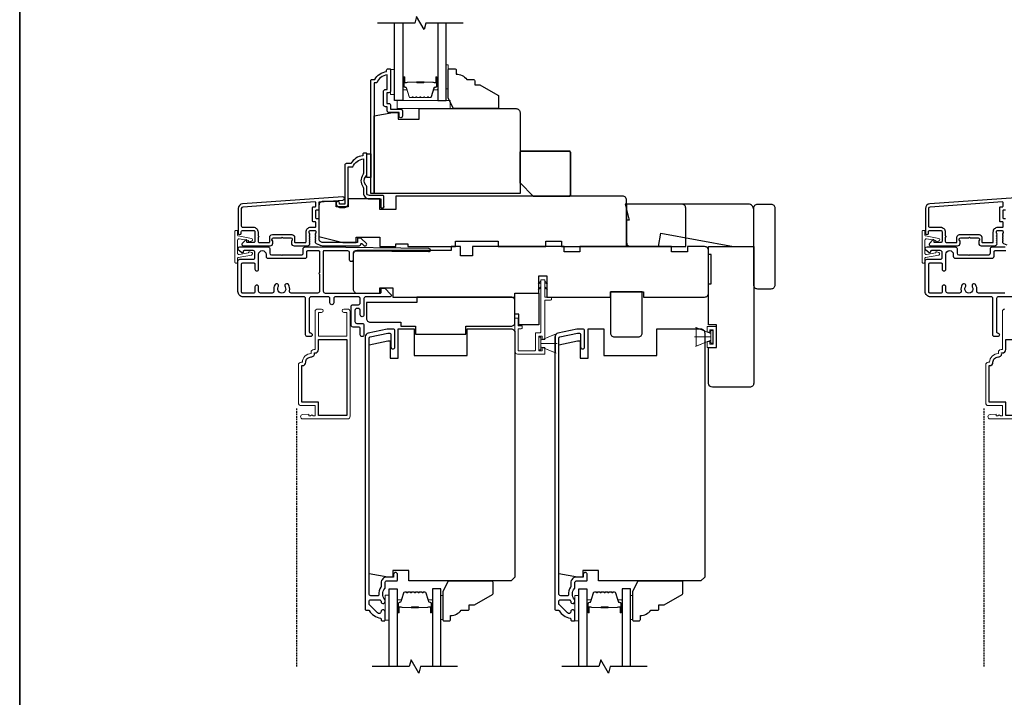
# Model space of a CAD drawing. Extents: x -1382 to 5073, y 1136 to 3853.
# Drawn here: x 3481 to 3853, y 2409 to 2665 of the extents above; entities that cross this region are included whole.
import ezdxf

# ---------------------------------------------------------------- set-up
doc = ezdxf.new("R2010")
doc.units = 0
doc.header["$LTSCALE"] = 250
doc.header["$MEASUREMENT"] = 0
doc.linetypes.add('HIDDEN', pattern=[0.375, 0.25, -0.125])
for name, color, linetype in [('3', 3, 'CONTINUOUS'), ('44a06$0$3', 3, 'CONTINUOUS'), ('44a06$0$6', 6, 'CONTINUOUS'), ('7', 7, 'CONTINUOUS'), ('Glass', 6, 'CONTINUOUS')]:
    doc.layers.add(name, color=color, linetype=linetype)
for name, color, linetype, lineweight in [('6', 6, 'CONTINUOUS', 5), ('8', 7, 'CONTINUOUS', 35), ('Butal', 9, 'CONTINUOUS', 15), ('METALCLAD', 3, 'CONTINUOUS', 15), ('Next Gen Casing', 142, 'CONTINUOUS', 15), ('Spacer Bar', 1, 'CONTINUOUS', 9), ('Vinyl', 6, 'CONTINUOUS', 15), ('Visible (ANSI)', 7, 'CONTINUOUS', 25), ('Wood', 7, 'CONTINUOUS', 25)]:
    doc.layers.add(name, color=color, linetype=linetype, lineweight=lineweight)

# ---------------------------------------------------------------- blocks, each defined once
blk = doc.blocks.new('4915C')
at = {"layer": '7'}
blk.add_lwpolyline([(6.5, 16), (1.5, 16, 0.414214), (0, 14.5), (0, -14.5, 0.414214), (1.5, -16), (6.5, -16, 0.414214), (8, -14.5), (8, 14.5, 0.414214)], format="xyb", close=True, dxfattribs=at)
blk = doc.blocks.new('4407C')
at = {"layer": '7'}
blk.add_lwpolyline([(0, 4), (-1.5, 4), (-1.5, 12), (7.5, 12), (7.5, 0), (0, 0)], close=True, dxfattribs=at)
blk = doc.blocks.new('1854C')
at = {"layer": '3'}
blk.add_lwpolyline([(2.15, 21.67), (3.62, 21.67, 0.155875), (3.76, 21.72, -0.176449), (6.73, 22.54, 0.437869), (7, 22.79), (7, 25.47, 0.414214), (6.3, 26.17), (-90.11, 26.17, 0.354119), (-90.6, 25.78), (-92, 19.17), (-92, 18.62, 0.414214), (-91.35, 17.97), (-86.75, 17.97, -1), (-86.75, 16.47), (-92.9, 16.47, -0.414214), (-93.5, 17.07), (-93.5, 19.33), (-91.98, 26.49, -0.354119), (-90.51, 27.67), (12, 27.67, -0.414214), (12.5, 27.17), (12.5, 26.32, 0.263726), (12.62, 26.1, -0.222462), (15.47, 21.89, 0.369274), (15.71, 21.67), (16, 21.67, -0.414214), (16.5, 21.17), (16.5, 20.47, -0.414214), (16.2, 20.17), (13.06, 20.17, -0.967186), (13.01, 21.67, 0.644317), (13.49, 22.95), (10.34, 26.1, 0.198912), (10.16, 26.17), (9.2, 26.17, 0.414214), (8.5, 25.47), (8.5, 22.16, 0.267623), (8.62, 21.95, -0.023876), (8.99, 21.72, 0.181811), (9.16, 21.67, -1.050812), (9.23, 20.17), (8.59, 20.17, -0.190661), (8.42, 20.24, 0.395706), (4.32, 20.24, -0.190661), (4.15, 20.17), (2.15, 20.17, 0.414214), (1.4, 19.42), (1.4, 15.72, -0.414214), (1.15, 15.47), (-1, 15.47, -1), (-1, 16.97), (0, 16.97), (0, 19.52, -0.414214)], format="xyb", close=True, dxfattribs=at)

msp = doc.modelspace()

# ---------------------------------------------------------------- linework, layer by layer
at = {"layer": '3', "linetype": 'HIDDEN', "ltscale": 0.01}
for p, q in [((3585.79, 2517.99), (3585.79, 2420.79)), ((3844.92, 2517.99), (3844.92, 2420.79))]:
    msp.add_line(p, q, dxfattribs=at)
at = {"layer": '3'}
for points in [[(3594.49, 2579.68, -0.02296), (3594.52, 2579.66, 0.118232), (3595.75, 2579.37), (3609.37, 2579.37, 0.424236), (3610, 2580.02, -0.68058), (3610.42, 2580.21), (3611.19, 2579.44, 0.198912), (3611.36, 2579.37), (3611.75, 2579.37, 0.668179), (3612.1, 2580.22), (3610.18, 2582.15, 0.198912), (3610, 2582.22), (3609, 2582.22, 0.414214), (3608.75, 2581.97), (3608.75, 2580.57), (3595.75, 2580.57, -0.414214), (3594.25, 2582.07), (3594.25, 2589.32, 0.414214), (3594, 2589.57), (3593.3, 2589.57, -0.414214), (3593.05, 2589.82), (3593.05, 2592.64, -0.414214), (3593.3, 2592.89), (3594, 2592.89, 0.414214), (3594.25, 2593.14), (3594.25, 2595.75, -0.39391), (3594.48, 2595.99), (3603.29, 2596.61, 1), (3603.21, 2597.81), (3565.42, 2595.17, 0.39391), (3563.75, 2593.37), (3563.75, 2584.17, 1), (3564.95, 2584.17), (3564.95, 2584.67, -0.414214), (3565.45, 2585.17), (3569.55, 2585.17, -0.414214), (3570.05, 2584.67), (3570.05, 2581.07, -0.414214), (3569.55, 2580.57), (3567.3, 2580.57, -0.414214), (3567.05, 2580.82), (3567.05, 2581.37, 0.668179), (3566.62, 2581.55), (3565.29, 2580.22, 0.668179), (3565.65, 2579.37), (3575.85, 2579.37, 0.414214), (3576.85, 2580.37), (3576.85, 2581.08, 0.239932), (3576.74, 2581.28, -0.72633), (3577.1, 2582.37), (3580.1, 2582.37), (3580.35, 2582.62), (3580.6, 2582.37), (3583.6, 2582.37, -0.72633), (3583.95, 2581.28, 0.239932), (3583.85, 2581.08), (3583.85, 2580.37, 0.414214), (3584.85, 2579.37), (3590.05, 2579.37, 0.213422), (3590.42, 2579.54), (3590.73, 2579.89, 0.381966), (3590.73, 2580.22), (3590.55, 2580.43), (3590.73, 2580.64, 0.381966), (3590.73, 2580.97), (3590.55, 2581.18), (3590.73, 2581.39, 0.381966), (3590.73, 2581.72), (3590.55, 2581.93), (3590.73, 2582.14, 0.381966), (3590.73, 2582.47), (3590.55, 2582.68), (3590.73, 2582.89, 0.381966), (3590.73, 2583.22), (3590.55, 2583.43), (3590.73, 2583.64, 0.381966), (3590.73, 2583.97), (3590.55, 2584.18), (3590.55, 2584.67, -0.414214), (3591.05, 2585.17), (3592.55, 2585.17, -0.414214), (3593.05, 2584.67), (3593.05, 2584.18), (3592.86, 2583.97, 0.381966), (3592.86, 2583.64), (3593.05, 2583.43), (3592.86, 2583.22, 0.381966), (3592.86, 2582.89), (3593.05, 2582.68), (3592.86, 2582.47, 0.381966), (3592.86, 2582.14), (3593.05, 2581.93), (3592.86, 2581.72, 0.381966), (3592.86, 2581.39), (3593.05, 2581.18), (3592.86, 2580.97, 0.381966), (3592.86, 2580.64), (3593.2, 2580.26)], [(3569.45, 2586.37, -0.414214), (3571.25, 2584.57), (3571.25, 2583.07, -1), (3571.25, 2582.57), (3571.25, 2581.07, 0.414214), (3571.75, 2580.57), (3575.4, 2580.57, 0.414214), (3575.65, 2580.82), (3575.65, 2582.57, -0.414214), (3576.65, 2583.57), (3584.05, 2583.57, -0.414214), (3585.05, 2582.57), (3585.05, 2580.82, 0.414214), (3585.3, 2580.57), (3589.1, 2580.57, 0.414214), (3589.35, 2580.82), (3589.35, 2584.57, -0.414214), (3591.15, 2586.37), (3592.8, 2586.37, 0.414214), (3593.05, 2586.62), (3593.05, 2588.12, 0.414214), (3592.8, 2588.37), (3592.1, 2588.37, -0.414214), (3591.85, 2588.62), (3591.85, 2593.84, -0.414214), (3592.1, 2594.09), (3592.8, 2594.09, 0.414214), (3593.05, 2594.34), (3593.05, 2595.63, 0.434812), (3592.78, 2595.88), (3565.51, 2593.97, 0.39391), (3564.95, 2593.37), (3564.95, 2586.87, 0.414214), (3565.45, 2586.37)], [(3828.58, 2586.37, -0.414214), (3830.38, 2584.57), (3830.38, 2583.07, -1), (3830.38, 2582.57), (3830.38, 2581.07, 0.414214), (3830.88, 2580.57), (3834.53, 2580.57, 0.414214), (3834.78, 2580.82), (3834.78, 2582.57, -0.414214), (3835.78, 2583.57), (3843.18, 2583.57, -0.414214), (3844.18, 2582.57), (3844.18, 2580.82, 0.414214), (3844.43, 2580.57), (3848.23, 2580.57, 0.414214), (3848.48, 2580.82), (3848.48, 2584.57, -0.414214), (3850.28, 2586.37), (3851.93, 2586.37, 0.414214), (3852.18, 2586.62), (3852.18, 2588.12, 0.414214), (3851.93, 2588.37), (3851.23, 2588.37, -0.414214), (3850.98, 2588.62), (3850.98, 2593.84, -0.414214), (3851.23, 2594.09), (3851.93, 2594.09, 0.414214), (3852.18, 2594.34), (3852.18, 2595.63, 0.434812), (3851.91, 2595.88), (3824.63, 2593.97, 0.39391), (3824.08, 2593.37), (3824.08, 2586.87, 0.414214), (3824.58, 2586.37)], [(3578.91, 2563.91, 1), (3577.67, 2564.73, 0.204843), (3577.25, 2562.4, -0.481607), (3576.57, 2561.54), (3572.18, 2561.54, -0.414214), (3571.48, 2562.24), (3571.48, 2563.84, 1), (3570.08, 2563.84), (3570.08, 2561.94, -0.414213), (3569.68, 2561.54), (3565.48, 2561.54, -0.414214), (3565.08, 2561.94), (3565.08, 2572.49, -0.414213), (3565.48, 2572.89), (3569.68, 2572.89, -0.414214), (3570.08, 2572.49), (3570.08, 2570.59, 1), (3571.48, 2570.59), (3571.48, 2576.14, -1), (3574.28, 2576.14), (3574.28, 2575.39, 0.414208), (3574.98, 2574.69), (3588.98, 2574.69, 0.414219), (3589.68, 2575.39), (3589.68, 2577.14, -0.414214), (3590.08, 2577.54), (3594.03, 2577.54, -0.414214), (3594.43, 2577.14), (3594.43, 2569.2, 1), (3594.43, 2568.7), (3594.43, 2562.24, -0.414214), (3593.73, 2561.54), (3583.79, 2561.54, -0.481607), (3583.11, 2562.4, 0.204843), (3582.69, 2564.73, 1), (3581.45, 2563.91, -1.858862)], [(3589.25, 2535.46, -0.414214), (3591.27, 2537.48, 0.470848), (3592.51, 2538.98), (3592.77, 2538.98, 0.414214), (3594.03, 2540.24), (3594.03, 2544.1), (3604.73, 2544.1), (3604.73, 2515.4), (3594.03, 2515.4), (3594.03, 2520.4), (3587.75, 2520.4), (3587.75, 2534.2), (3587.99, 2534.2, 0.414214)], [(3848.38, 2535.46, -0.414214), (3850.4, 2537.48, 0.470848), (3851.64, 2538.98), (3851.9, 2538.98, 0.414214), (3853.16, 2540.24), (3853.16, 2544.1), (3863.86, 2544.1), (3863.86, 2515.4), (3853.16, 2515.4), (3853.16, 2520.4), (3846.88, 2520.4), (3846.88, 2534.2), (3847.12, 2534.2, 0.414214)]]:
    msp.add_lwpolyline(points, format="xyb", close=True, dxfattribs=at)
for points in [[(3862.34, 2597.81), (3824.55, 2595.17, 0.39391), (3822.88, 2593.37), (3822.88, 2584.17, 1), (3824.08, 2584.17), (3824.08, 2584.67, -0.414214), (3824.58, 2585.17), (3828.68, 2585.17, -0.414214), (3829.18, 2584.67), (3829.18, 2581.07, -0.414214), (3828.68, 2580.57), (3826.43, 2580.57, -0.414214), (3826.18, 2580.82), (3826.18, 2581.37, 0.668179), (3825.75, 2581.55), (3824.42, 2580.22, 0.668179), (3824.78, 2579.37), (3834.98, 2579.37, 0.414214), (3835.98, 2580.37), (3835.98, 2581.08, 0.239932), (3835.87, 2581.28, -0.72633), (3836.23, 2582.37), (3839.23, 2582.37), (3839.48, 2582.62), (3839.73, 2582.37), (3842.73, 2582.37, -0.72633), (3843.08, 2581.28, 0.239932), (3842.98, 2581.08), (3842.98, 2580.37, 0.414214), (3843.98, 2579.37), (3849.18, 2579.37, 0.213422), (3849.55, 2579.54), (3849.86, 2579.89, 0.381966), (3849.86, 2580.22), (3849.68, 2580.43), (3849.86, 2580.64, 0.381966), (3849.86, 2580.97), (3849.68, 2581.18), (3849.86, 2581.39, 0.381966), (3849.86, 2581.72), (3849.68, 2581.93), (3849.86, 2582.14, 0.381966), (3849.86, 2582.47), (3849.68, 2582.68), (3849.86, 2582.89, 0.381966), (3849.86, 2583.22), (3849.68, 2583.43), (3849.86, 2583.64, 0.381966), (3849.86, 2583.97), (3849.68, 2584.18), (3849.68, 2584.67, -0.414214), (3850.18, 2585.17), (3851.68, 2585.17, -0.414214), (3852.18, 2584.67), (3852.18, 2584.18), (3851.99, 2583.97, 0.381966), (3851.99, 2583.64), (3852.18, 2583.43), (3851.99, 2583.22, 0.381966), (3851.99, 2582.89), (3852.18, 2582.68), (3851.99, 2582.47, 0.381966), (3851.99, 2582.14), (3852.18, 2581.93), (3851.99, 2581.72, 0.381966), (3851.99, 2581.39), (3852.18, 2581.18), (3851.99, 2580.97, 0.381966), (3851.99, 2580.64), (3852.32, 2580.26), (3853.62, 2579.68, -0.02296)], [(3853.13, 2589.57), (3852.43, 2589.57, -0.414214), (3852.18, 2589.82), (3852.18, 2592.64, -0.414214), (3852.43, 2592.89), (3853.13, 2592.89, 0.414214)], [(3588.97, 2578.94), (3593.88, 2578.94), (3635.48, 2578.45, -1), (3635.48, 2577.05), (3607.88, 2577.38, 0.414205), (3607.17, 2576.69), (3607.14, 2574.09, -1), (3605.74, 2574.1), (3605.77, 2576.7, 0.414222), (3605.08, 2577.41), (3596.24, 2577.52, 0.417686), (3595.83, 2577.12), (3595.83, 2562.24, 0.414206), (3596.53, 2561.54), (3617.28, 2561.54, 0.414219), (3617.68, 2561.94), (3617.68, 2562.99, -0.414219), (3618.08, 2563.39), (3619.08, 2563.39), (3621.39, 2560.99, -0.661064), (3621.03, 2560.14), (3611.88, 2560.14, 0.414217), (3611.18, 2559.44), (3611.18, 2553.34, -1), (3609.78, 2553.34), (3609.78, 2555.04, 0.414205), (3609.08, 2555.74), (3608.48, 2555.74, 0.414222), (3607.78, 2555.04), (3607.78, 2550.84, 0.414205), (3608.48, 2550.14), (3610.48, 2550.14, -0.414205), (3611.18, 2549.44), (3611.18, 2545.84, -1), (3609.78, 2545.84), (3609.78, 2548.34, 0.414205), (3609.38, 2548.74), (3607.08, 2548.74, -0.414205), (3606.38, 2549.44), (3606.38, 2556.44, -0.414222), (3607.08, 2557.14), (3609.08, 2557.14, 0.414222), (3609.78, 2557.84), (3609.78, 2559.44, 0.41421), (3609.08, 2560.14), (3600.48, 2560.14, 0.414217), (3599.78, 2559.44), (3599.78, 2557.84, -1), (3598.38, 2557.84), (3598.38, 2559.44, 0.41421), (3597.68, 2560.14), (3591.28, 2560.14, 0.414217), (3590.58, 2559.44), (3590.58, 2546.94, 0.414214), (3590.98, 2546.54, -1), (3590.98, 2545.14), (3589.88, 2545.14, -0.414214), (3589.18, 2545.84), (3589.18, 2559.44, 0.41421), (3588.48, 2560.14), (3565.68, 2560.14, -0.414214), (3563.68, 2562.14), (3563.68, 2573.59, -0.414213), (3564.38, 2574.29), (3569.38, 2574.29, 0.414214), (3570.08, 2574.99), (3570.08, 2576.84, 0.414214), (3569.38, 2577.54), (3566.08, 2577.54, 0.414214), (3565.68, 2577.14), (3565.68, 2577.09, -0.655794), (3565, 2576.8), (3563.93, 2577.71, -0.699709), (3564.38, 2578.94), (3575.05, 2578.94, -0.414214), (3575.68, 2578.31), (3575.68, 2576.57, 0.414208), (3576.31, 2575.94), (3579.93, 2575.94), (3580.18, 2575.69), (3580.43, 2575.94), (3587.58, 2575.94, 0.414219), (3588.28, 2576.64), (3588.28, 2578.24, -0.418931), (3588.99, 2578.94)], [(3856.81, 2560.15), (3850.41, 2560.15, 0.414217), (3849.71, 2559.45), (3849.71, 2546.95, 0.414214), (3850.11, 2546.55, -1), (3850.11, 2545.15), (3849.01, 2545.15, -0.414214), (3848.31, 2545.85), (3848.31, 2559.45, 0.41421), (3847.61, 2560.15), (3824.81, 2560.15, -0.414214), (3822.81, 2562.15), (3822.81, 2573.6, -0.414213), (3823.51, 2574.3), (3828.51, 2574.3, 0.414214), (3829.21, 2575), (3829.21, 2576.85, 0.414214), (3828.51, 2577.55), (3825.21, 2577.55, 0.414214), (3824.81, 2577.15), (3824.81, 2577.1, -0.655794), (3824.13, 2576.8), (3823.06, 2577.71, -0.699709), (3823.51, 2578.95), (3834.18, 2578.95, -0.414214), (3834.81, 2578.32), (3834.81, 2576.58, 0.414208), (3835.44, 2575.95), (3839.05, 2575.95), (3839.3, 2575.7), (3839.55, 2575.95), (3846.71, 2575.95, 0.414219), (3847.41, 2576.65), (3847.41, 2578.24, -0.418931), (3848.12, 2578.95)], [(3852.86, 2561.55), (3842.92, 2561.55, -0.481607), (3842.24, 2562.4, 0.204843), (3841.81, 2564.73, 1), (3840.58, 2563.91, -1.858862), (3838.03, 2563.91, 1), (3836.8, 2564.73, 0.204843), (3836.38, 2562.4, -0.481607), (3835.7, 2561.55), (3831.31, 2561.55, -0.414214), (3830.61, 2562.25), (3830.61, 2563.85, 1), (3829.21, 2563.85), (3829.21, 2561.95, -0.414213), (3828.81, 2561.55), (3824.61, 2561.55, -0.414214), (3824.21, 2561.95), (3824.21, 2572.5, -0.414213), (3824.61, 2572.9), (3828.81, 2572.9, -0.414214), (3829.21, 2572.5), (3829.21, 2570.6, 1), (3830.61, 2570.6), (3830.61, 2576.15, -1), (3833.41, 2576.15), (3833.41, 2575.4, 0.414208), (3834.11, 2574.7), (3848.11, 2574.7, 0.414219), (3848.81, 2575.4), (3848.81, 2577.15, -0.414214), (3849.21, 2577.55), (3853.16, 2577.55, -0.414214)]]:
    msp.add_lwpolyline(points, format="xyb", dxfattribs=at)
msp.add_lwpolyline([(3848.1, 2578.95), (3853.01, 2578.95)], dxfattribs=at)
at = {"layer": '44a06$0$3'}
msp.add_lwpolyline([(3621.25, 2645.81), (3621.25, 2637.71, -0.414214), (3620.6, 2637.06), (3619.9, 2637.06, 0.414214), (3619.8, 2636.96), (3619.8, 2633.11, 0.414214), (3619.9, 2633.01), (3620.62, 2633.01, -0.468375), (3621.25, 2632.26), (3621.25, 2630.81), (3625.19, 2630.81, -0.414214), (3625.69, 2630.31), (3625.69, 2628.32, -1.2), (3624.44, 2628.32), (3624.44, 2629.56), (3620.6, 2629.56, -0.414214), (3620, 2630.16), (3620, 2631.76), (3619.35, 2631.76, -0.414214), (3618.55, 2632.56), (3618.55, 2637.51, -0.414214), (3619.35, 2638.31), (3619.95, 2638.31), (3619.95, 2643.78, 0.28202), (3616.07, 2640.76), (3615.05, 2640.76), (3615.05, 2599.07), (3613.75, 2599.07), (3613.75, 2641.56, -0.414214), (3614.25, 2642.06), (3615.25, 2642.06, -0.238125), (3619.75, 2645.06), (3619.75, 2645.56, -0.414214), (3620.25, 2646.06), (3621, 2646.06, -0.414214)], format="xyb", close=True, dxfattribs=at)
msp.add_lwpolyline([(3618.75, 2594.12, -1), (3617.5, 2594.12, 1), (3618.75, 2594.12), (3618.75, 2597.82, 0.414214), (3618.25, 2598.32), (3613.25, 2598.32, -0.414214), (3612.25, 2599.32), (3612.25, 2601.57, 0.196127), (3611.96, 2602.27, -0.407945), (3611.96, 2605.52, 0.196127), (3612.25, 2606.22), (3612.25, 2614.07, 0.414214), (3612, 2614.32), (3611.25, 2614.32, 0.414214), (3610.75, 2613.82), (3610.75, 2613.32, 0.238125), (3606.25, 2610.32), (3604.55, 2610.32, 0.414214), (3604, 2609.77), (3604, 2595.07), (3602, 2595.07), (3602, 2595.45, 1), (3600.75, 2595.45), (3600.75, 2595.32, 0.414214), (3602.25, 2593.82), (3603.75, 2593.82, 0.414214), (3605.25, 2595.32), (3605.25, 2609.07), (3607.03, 2609.07, -0.28323), (3611, 2612.09), (3611, 2606.69, -0.165431), (3610.79, 2606.08, 0.340172), (3610.79, 2601.71, -0.165431), (3611, 2601.1), (3611, 2599.32, 0.414214), (3613.25, 2597.07), (3617.5, 2597.07), (3617.5, 2594.12)], format="xyb", dxfattribs=at)
at = {"layer": '44a06$0$6'}
msp.add_lwpolyline([(3612.25, 2614.07), (3613.75, 2614.07), (3613.75, 2605.07), (3612.25, 2605.07)], close=True, dxfattribs=at)
at = {"layer": '6'}
for p, q in [((3742, 2546.27), (3736.26, 2548.62)), ((3677.89, 2543.79), (3683.63, 2546.14)), ((3742, 2545.02), (3735.8, 2545.02)), ((3742, 2543.77), (3736.26, 2541.43)), ((3677.89, 2542.54), (3684.09, 2542.54)), ((3677.89, 2541.29), (3683.63, 2538.95))]:
    msp.add_line(p, q, dxfattribs=at)
for points in [[(3622.7, 2636.32), (3622.7, 2645.82), (3621.2, 2645.82), (3621.2, 2636.32)], [(3643.7, 2631.07), (3643.7, 2634.07), (3623.71, 2634.07), (3623.71, 2631.07)], [(3742, 2546.27), (3742, 2543.77), (3736.5, 2541.52), (3736.5, 2548.52)], [(3744.14, 2541.04), (3740.64, 2541.04), (3740.64, 2543.27), (3741.64, 2543.27), (3741.64, 2542.29), (3742.89, 2542.29), (3742.89, 2547.75), (3741.64, 2547.75), (3741.64, 2546.77), (3740.64, 2546.77), (3740.64, 2549), (3744.14, 2549)], [(3742, 2542.62), (3742.8, 2542.62), (3742.8, 2547.42), (3742, 2547.42)], [(3677.89, 2544.94), (3677.09, 2544.94), (3677.09, 2540.14), (3677.89, 2540.14)], [(3677.89, 2541.29), (3677.89, 2543.79), (3683.39, 2546.04), (3683.39, 2539.04)], [(3620.64, 2438.24), (3620.64, 2447.74), (3619.14, 2447.74), (3619.14, 2438.24)], [(3692.18, 2438.03), (3692.18, 2447.53), (3690.68, 2447.53), (3690.68, 2438.03)]]:
    msp.add_lwpolyline(points, close=True, dxfattribs=at)
msp.add_lwpolyline([(3669.34, 2549.24), (3669.34, 2552.04), (3668.14, 2552.04), (3668.14, 2539.54, 0.414214), (3669.14, 2538.54), (3679.39, 2538.54), (3679.39, 2540.99), (3678.39, 2540.99), (3678.39, 2539.74), (3677.09, 2539.74), (3677.09, 2545.34), (3678.39, 2545.34), (3678.39, 2543.99), (3679.39, 2543.99), (3679.39, 2558.84), (3681.39, 2558.84, 0.414214), (3681.89, 2559.34), (3681.89, 2560.04), (3679.39, 2560.04), (3679.39, 2566.44, 0.414214), (3679.29, 2566.54), (3677.99, 2566.54, 0.414214), (3677.89, 2566.44), (3677.89, 2547.04, -0.414214), (3677.39, 2546.54), (3675.89, 2546.54), (3675.89, 2540.24, -0.414214), (3675.39, 2539.74), (3669.34, 2539.74), (3669.34, 2548.04), (3670.34, 2548.04, 0.414214), (3670.84, 2548.54), (3670.84, 2549.24)], format="xyb", close=True, dxfattribs=at)
at = {"layer": '6', "color": 1}
for points in [[(3677.89, 2565.98), (3676.89, 2565), (3677.89, 2565.32)], [(3679.39, 2565.98), (3680.39, 2565), (3679.39, 2565.32)], [(3677.89, 2563.92), (3676.89, 2562.94), (3677.89, 2563.27)], [(3679.39, 2563.92), (3680.39, 2562.94), (3679.39, 2563.27)]]:
    msp.add_lwpolyline(points, close=True, dxfattribs=at)
at = {"layer": '7', "flags": 128}
for points in [[(3648.55, 2663.32), (3634.56, 2663.32), (3633.89, 2660.82), (3631, 2665.82), (3630.33, 2663.32), (3616.35, 2663.32)], [(3646.49, 2420.79), (3632.5, 2420.79), (3631.83, 2418.29), (3628.94, 2423.29), (3628.27, 2420.79), (3614.29, 2420.79)], [(3718.03, 2420.79), (3704.04, 2420.79), (3703.37, 2418.29), (3700.48, 2423.29), (3699.81, 2420.79), (3685.83, 2420.79)]]:
    msp.add_lwpolyline(points, dxfattribs=at)
at = {"layer": '7'}
msp.add_lwpolyline([(3723.14, 2584.07), (3750.52, 2579.07), (3758.16, 2579.07), (3758.16, 2593.07, 0.414214), (3756.16, 2595.07), (3709.74, 2595.07), (3711.24, 2589.07), (3710.24, 2589.07), (3710.24, 2579.07), (3722.26, 2579.07)], format="xyb", close=True, dxfattribs=at)
at = {"layer": '8', "linetype": 'Continuous'}
msp.add_lwpolyline([(3481.39, 2882.44), (5072.85, 2882.44), (5072.85, 1975.54), (3481.39, 1975.54)], close=True, dxfattribs=at)
at = {"layer": '8'}
msp.add_lwpolyline([(3675.04, 2598.07), (3688.54, 2598.07, 0.414214), (3689.04, 2598.57), (3689.04, 2614.57, 0.414214), (3688.54, 2615.07), (3670.54, 2615.07, 0.414214), (3670.04, 2614.57), (3670.04, 2603.07)], format="xyb", close=True, dxfattribs=at)
at = {"layer": 'Butal'}
for points in [[(3625.8, 2642.63), (3625.8, 2638.45, 0.414214), (3626.05, 2638.2), (3627.37, 2638.2), (3627.19, 2638.81, 0.329751), (3626.83, 2639.07), (3626.71, 2639.07, -0.414214), (3626.2, 2639.58), (3626.2, 2642.88), (3626.05, 2642.88, 0.414214)], [(3639.1, 2642.63), (3639.1, 2638.45, -0.414214), (3638.85, 2638.2), (3637.52, 2638.2), (3637.71, 2638.81, -0.329751), (3638.07, 2639.07), (3638.19, 2639.07, 0.414214), (3638.7, 2639.58), (3638.7, 2642.88), (3638.85, 2642.88, -0.414214)], [(3623.74, 2441.48), (3623.74, 2445.66, -0.414214), (3623.99, 2445.91), (3625.31, 2445.91), (3625.13, 2445.3, -0.329751), (3624.77, 2445.03), (3624.65, 2445.03, 0.414214), (3624.14, 2444.52), (3624.14, 2441.23), (3623.99, 2441.23, -0.414214)], [(3637.04, 2441.48), (3637.04, 2445.66, 0.414214), (3636.79, 2445.91), (3635.46, 2445.91), (3635.65, 2445.3, 0.329751), (3636.01, 2445.03), (3636.13, 2445.03, -0.414214), (3636.64, 2444.52), (3636.64, 2441.23), (3636.79, 2441.23, 0.414214)], [(3695.28, 2441.48), (3695.28, 2445.65, -0.414214), (3695.53, 2445.9), (3696.85, 2445.9), (3696.67, 2445.29, -0.329751), (3696.31, 2445.03), (3696.19, 2445.03, 0.414214), (3695.68, 2444.52), (3695.68, 2441.23), (3695.53, 2441.23, -0.414214)], [(3708.58, 2441.48), (3708.58, 2445.65, 0.414214), (3708.33, 2445.9), (3707, 2445.9), (3707.19, 2445.29, 0.329751), (3707.55, 2445.03), (3707.67, 2445.03, -0.414214), (3708.18, 2444.52), (3708.18, 2441.23), (3708.33, 2441.23, 0.414214)]]:
    msp.add_lwpolyline(points, format="xyb", close=True, dxfattribs=at)
at = {"layer": 'Glass', "color": 1}
for points in [[(3625.8, 2663.32), (3625.8, 2634.07), (3622.7, 2634.07), (3622.7, 2663.32)], [(3639.1, 2663.32), (3639.1, 2634.07), (3642.2, 2634.07), (3642.2, 2663.32)], [(3620.64, 2420.79), (3620.64, 2450.04), (3623.74, 2450.04), (3623.74, 2420.79)], [(3640.14, 2420.79), (3640.14, 2450.04), (3637.04, 2450.04), (3637.04, 2420.79)], [(3692.18, 2420.79), (3692.18, 2450.03), (3695.28, 2450.03), (3695.28, 2420.79)], [(3711.68, 2420.79), (3711.68, 2450.03), (3708.58, 2450.03), (3708.58, 2420.79)]]:
    msp.add_lwpolyline(points, dxfattribs=at)
at = {"layer": 'METALCLAD'}
msp.add_lwpolyline([(3587.99, 2535.46, -0.414214), (3591.27, 2538.74), (3591.27, 2539.24, -0.414214), (3592.27, 2540.24), (3592.77, 2540.24), (3592.77, 2554.54, -0.414214), (3593.77, 2555.54), (3595.2, 2555.54, -1), (3595.2, 2554.28), (3594.03, 2554.28), (3594.03, 2545.36), (3604.73, 2545.36), (3604.73, 2554.28), (3603.56, 2554.28, -1), (3603.56, 2555.54), (3604.99, 2555.54, -0.414214), (3605.99, 2554.54), (3605.99, 2515.14, -0.414214), (3604.99, 2514.14), (3588.12, 2514.14, -1), (3588.12, 2515.74), (3590.42, 2515.94), (3590.42, 2515.29), (3591.09, 2515.29), (3591.59, 2515.64), (3592.09, 2515.29), (3592.77, 2515.29), (3592.77, 2519.14), (3587.49, 2519.14, -0.414214), (3586.49, 2520.14), (3586.49, 2534.46, -0.414214), (3587.49, 2535.46)], format="xyb", close=True, dxfattribs=at)
msp.add_lwpolyline([(3864.12, 2514.14), (3847.25, 2514.14, -1), (3847.25, 2515.74), (3849.55, 2515.94), (3849.55, 2515.29), (3850.22, 2515.29), (3850.72, 2515.64), (3851.22, 2515.29), (3851.9, 2515.29), (3851.9, 2519.14), (3846.62, 2519.14, -0.414214), (3845.62, 2520.14), (3845.62, 2534.46, -0.414214), (3846.62, 2535.46), (3847.12, 2535.46, -0.414214), (3850.4, 2538.74), (3850.4, 2539.24, -0.414214), (3851.4, 2540.24), (3851.9, 2540.24), (3851.9, 2554.54, -0.414214), (3852.9, 2555.54)], format="xyb", dxfattribs=at)
at = {"layer": 'Next Gen Casing'}
for points in [[(3567.72, 2581.14), (3567.72, 2581.33), (3564.16, 2581.98, 0.468308), (3563.57, 2581.49), (3563.57, 2576.52, 0.468308), (3564.16, 2576.03), (3567.72, 2576.68), (3567.72, 2576.87, -0.512497), (3568.05, 2577.11), (3568.87, 2576.83, -0.774868), (3568.81, 2575.87), (3563.77, 2574.94, 0.362112), (3563.57, 2574.7), (3563.57, 2573.13, -0.414214), (3563.32, 2572.88), (3562.82, 2572.88, -0.414214), (3562.57, 2573.13), (3562.57, 2584.88, -0.414214), (3562.82, 2585.13), (3563.32, 2585.13, -0.414214), (3563.57, 2584.88), (3563.57, 2583.36, 0.362112), (3563.82, 2583.06), (3568.81, 2582.15, -0.774868), (3568.87, 2581.18), (3568.05, 2580.91, -0.512497)], [(3826.85, 2581.14), (3826.85, 2581.33), (3823.29, 2581.98, 0.468308), (3822.7, 2581.49), (3822.7, 2576.52, 0.468308), (3823.29, 2576.03), (3826.85, 2576.68), (3826.85, 2576.87, -0.512497), (3827.18, 2577.11), (3828, 2576.83, -0.774868), (3827.93, 2575.87), (3822.9, 2574.94, 0.362112), (3822.7, 2574.7), (3822.7, 2573.13, -0.414214), (3822.45, 2572.88), (3821.95, 2572.88, -0.414214), (3821.7, 2573.13), (3821.7, 2584.88, -0.414214), (3821.95, 2585.13), (3822.45, 2585.13, -0.414214), (3822.7, 2584.88), (3822.7, 2583.36, 0.362112), (3822.94, 2583.06), (3827.93, 2582.15, -0.774868), (3828, 2581.18), (3827.18, 2580.91, -0.512497)]]:
    msp.add_lwpolyline(points, format="xyb", close=True, dxfattribs=at)
at = {"layer": 'Spacer Bar'}
for points in [[(3631.27, 2635.2, -0.226277), (3631.17, 2635.25), (3631.1, 2635.33, 0.476976), (3630.9, 2635.33), (3630.83, 2635.25, -0.226277), (3630.73, 2635.2), (3629.82, 2635.2, -0.226277), (3629.72, 2635.25), (3629.65, 2635.33, 0.476976), (3629.45, 2635.33), (3629.38, 2635.25, -0.226277), (3629.29, 2635.2), (3628.66, 2635.2, -0.329751), (3628.18, 2635.55), (3627.19, 2638.81, 0.329751), (3626.82, 2639.08), (3626.7, 2639.08, -0.414214), (3626.2, 2639.58), (3626.2, 2642.88, -1), (3626.58, 2642.88), (3626.58, 2641.01, 0.414214), (3626.73, 2640.86), (3627.24, 2640.86), (3627.24, 2640.75), (3626.77, 2640.75, -0.414214), (3626.47, 2641.05), (3626.47, 2642.88, 1), (3626.31, 2642.88), (3626.31, 2639.58, 0.414214), (3626.7, 2639.2), (3626.82, 2639.2, -0.329751), (3627.3, 2638.85), (3628.29, 2635.59, 0.329751), (3628.66, 2635.31), (3629.29, 2635.31, 0.226277), (3629.3, 2635.32), (3629.36, 2635.4, -0.476976), (3629.74, 2635.4), (3629.81, 2635.32, 0.226277), (3629.82, 2635.31), (3630.73, 2635.31, 0.226277), (3630.74, 2635.32), (3630.81, 2635.4, -0.476976), (3631.19, 2635.4), (3631.26, 2635.32, 0.226277), (3631.27, 2635.31), (3632.18, 2635.31, 0.256633), (3632.19, 2635.32), (3632.26, 2635.4, -0.476976), (3632.64, 2635.4), (3632.7, 2635.32, 0.226277), (3632.71, 2635.31), (3633.63, 2635.31, 0.256633), (3633.64, 2635.32), (3633.71, 2635.4, -0.476976), (3634.08, 2635.4), (3634.15, 2635.32, 0.226277), (3634.16, 2635.31), (3635.08, 2635.31, 0.256633), (3635.09, 2635.32), (3635.16, 2635.4, -0.476976), (3635.53, 2635.4), (3635.6, 2635.32, 0.226277), (3635.61, 2635.31), (3636.23, 2635.31, 0.329751), (3636.6, 2635.59), (3637.6, 2638.85, -0.329751), (3638.08, 2639.2), (3638.2, 2639.2, 0.414214), (3638.58, 2639.58), (3638.58, 2642.88, 1), (3638.43, 2642.88), (3638.43, 2641.05, -0.414214), (3638.13, 2640.75), (3637.65, 2640.75), (3637.65, 2640.86), (3638.17, 2640.86, 0.414214), (3638.32, 2641.01), (3638.32, 2642.88, -1), (3638.7, 2642.88), (3638.7, 2639.58, -0.414214), (3638.2, 2639.08), (3638.08, 2639.08, 0.329751), (3637.71, 2638.81), (3636.71, 2635.55, -0.329751), (3636.23, 2635.2), (3635.61, 2635.2, -0.226277), (3635.51, 2635.25), (3635.44, 2635.33, 0.476976), (3635.24, 2635.33), (3635.18, 2635.25, -0.226277), (3635.08, 2635.2), (3634.16, 2635.2, -0.226277), (3634.06, 2635.25), (3633.99, 2635.33, 0.476976), (3633.8, 2635.33), (3633.73, 2635.25, -0.226277), (3633.63, 2635.2), (3632.71, 2635.2, -0.226277), (3632.62, 2635.25), (3632.55, 2635.33, 0.476976), (3632.35, 2635.33), (3632.28, 2635.25, -0.226277), (3632.18, 2635.2)], [(3626.8, 2640.91), (3627.43, 2640.91, 0.22907), (3627.59, 2640.99, -0.224481), (3627.73, 2641.05), (3631.01, 2641.05, -0.28964), (3631.17, 2640.95, 0.272736), (3631.39, 2640.8), (3633.5, 2640.8, 0.272736), (3633.73, 2640.95, -0.28964), (3633.89, 2641.05), (3637.17, 2641.05, -0.224481), (3637.31, 2640.99, 0.22907), (3637.47, 2640.91), (3638.1, 2640.91), (3638.1, 2640.86), (3637.47, 2640.86, -0.228585), (3637.27, 2640.96, 0.224481), (3637.17, 2641), (3633.89, 2641, 0.28964), (3633.77, 2640.93, -0.274141), (3633.5, 2640.75), (3631.39, 2640.75, -0.274141), (3631.12, 2640.93, 0.28964), (3631.01, 2641), (3627.73, 2641, 0.224481), (3627.63, 2640.96, -0.228585), (3627.43, 2640.86), (3626.8, 2640.86)], [(3629.21, 2448.91, 0.226277), (3629.11, 2448.86), (3629.04, 2448.78, -0.476976), (3628.84, 2448.78), (3628.77, 2448.86, 0.226277), (3628.67, 2448.91), (3627.76, 2448.91, 0.226277), (3627.66, 2448.86), (3627.59, 2448.78, -0.476976), (3627.39, 2448.78), (3627.32, 2448.86, 0.226277), (3627.23, 2448.91), (3626.6, 2448.91, 0.329751), (3626.12, 2448.56), (3625.13, 2445.3, -0.329751), (3624.76, 2445.02), (3624.64, 2445.02, 0.414214), (3624.14, 2444.52), (3624.14, 2441.23, 1), (3624.52, 2441.23), (3624.52, 2443.09, -0.414214), (3624.67, 2443.24), (3625.18, 2443.24), (3625.18, 2443.36), (3624.71, 2443.36, 0.414214), (3624.41, 2443.06), (3624.41, 2441.23, -1), (3624.25, 2441.23), (3624.25, 2444.52, -0.414214), (3624.64, 2444.91), (3624.76, 2444.91, 0.329751), (3625.24, 2445.26), (3626.23, 2448.52, -0.329751), (3626.6, 2448.79), (3627.23, 2448.79, -0.226277), (3627.24, 2448.79), (3627.3, 2448.7, 0.476976), (3627.68, 2448.7), (3627.75, 2448.79, -0.226277), (3627.76, 2448.79), (3628.67, 2448.79, -0.226277), (3628.68, 2448.79), (3628.75, 2448.7, 0.476976), (3629.13, 2448.7), (3629.2, 2448.79, -0.226277), (3629.21, 2448.79), (3630.12, 2448.79, -0.256633), (3630.13, 2448.79), (3630.2, 2448.7, 0.476976), (3630.58, 2448.7), (3630.64, 2448.79, -0.226277), (3630.65, 2448.79), (3631.57, 2448.79, -0.256633), (3631.58, 2448.79), (3631.65, 2448.7, 0.476976), (3632.02, 2448.7), (3632.09, 2448.79, -0.226277), (3632.1, 2448.79), (3633.02, 2448.79, -0.256633), (3633.03, 2448.79), (3633.1, 2448.7, 0.476976), (3633.47, 2448.7), (3633.54, 2448.79, -0.226277), (3633.55, 2448.79), (3634.17, 2448.79, -0.329751), (3634.54, 2448.52), (3635.54, 2445.26, 0.329751), (3636.02, 2444.91), (3636.14, 2444.91, -0.414214), (3636.52, 2444.52), (3636.52, 2441.23, -1), (3636.37, 2441.23), (3636.37, 2443.06, 0.414214), (3636.07, 2443.36), (3635.59, 2443.36), (3635.59, 2443.24), (3636.11, 2443.24, -0.414214), (3636.26, 2443.09), (3636.26, 2441.23, 1), (3636.64, 2441.23), (3636.64, 2444.52, 0.414214), (3636.14, 2445.02), (3636.02, 2445.02, -0.329751), (3635.65, 2445.3), (3634.65, 2448.56, 0.329751), (3634.17, 2448.91), (3633.55, 2448.91, 0.226277), (3633.45, 2448.86), (3633.38, 2448.78, -0.476976), (3633.18, 2448.78), (3633.12, 2448.86, 0.226277), (3633.02, 2448.91), (3632.1, 2448.91, 0.226277), (3632, 2448.86), (3631.93, 2448.78, -0.476976), (3631.74, 2448.78), (3631.67, 2448.86, 0.226277), (3631.57, 2448.91), (3630.65, 2448.91, 0.226277), (3630.56, 2448.86), (3630.49, 2448.78, -0.476976), (3630.29, 2448.78), (3630.22, 2448.86, 0.226277), (3630.12, 2448.91)], [(3700.75, 2448.9, 0.226277), (3700.65, 2448.86), (3700.58, 2448.77, -0.476976), (3700.38, 2448.77), (3700.31, 2448.86, 0.226277), (3700.21, 2448.9), (3699.3, 2448.9, 0.226277), (3699.2, 2448.86), (3699.13, 2448.77, -0.476976), (3698.93, 2448.77), (3698.86, 2448.86, 0.226277), (3698.77, 2448.9), (3698.14, 2448.9, 0.329751), (3697.66, 2448.55), (3696.67, 2445.29, -0.329751), (3696.3, 2445.02), (3696.18, 2445.02, 0.414214), (3695.68, 2444.52), (3695.68, 2441.23, 1), (3696.06, 2441.23), (3696.06, 2443.09, -0.414214), (3696.21, 2443.24), (3696.72, 2443.24), (3696.72, 2443.35), (3696.25, 2443.35, 0.414214), (3695.95, 2443.05), (3695.95, 2441.23, -1), (3695.79, 2441.23), (3695.79, 2444.52, -0.414214), (3696.18, 2444.9), (3696.3, 2444.9, 0.329751), (3696.78, 2445.26), (3697.77, 2448.52, -0.329751), (3698.14, 2448.79), (3698.77, 2448.79, -0.226277), (3698.78, 2448.78), (3698.84, 2448.7, 0.476976), (3699.22, 2448.7), (3699.29, 2448.78, -0.226277), (3699.3, 2448.79), (3700.21, 2448.79, -0.226277), (3700.22, 2448.78), (3700.29, 2448.7, 0.476976), (3700.67, 2448.7), (3700.74, 2448.78, -0.226277), (3700.75, 2448.79), (3701.66, 2448.79, -0.256633), (3701.67, 2448.78), (3701.74, 2448.7, 0.476976), (3702.11, 2448.7), (3702.18, 2448.78, -0.226277), (3702.19, 2448.79), (3703.11, 2448.79, -0.256633), (3703.12, 2448.78), (3703.19, 2448.7, 0.476976), (3703.56, 2448.7), (3703.63, 2448.78, -0.226277), (3703.64, 2448.79), (3704.56, 2448.79, -0.256633), (3704.57, 2448.78), (3704.64, 2448.7, 0.476976), (3705.01, 2448.7), (3705.08, 2448.78, -0.226277), (3705.09, 2448.79), (3705.71, 2448.79, -0.329751), (3706.08, 2448.52), (3707.08, 2445.26, 0.329751), (3707.56, 2444.9), (3707.68, 2444.9, -0.414214), (3708.06, 2444.52), (3708.06, 2441.23, -1), (3707.91, 2441.23), (3707.91, 2443.05, 0.414214), (3707.61, 2443.35), (3707.13, 2443.35), (3707.13, 2443.24), (3707.65, 2443.24, -0.414214), (3707.8, 2443.09), (3707.8, 2441.23, 1), (3708.18, 2441.23), (3708.18, 2444.52, 0.414214), (3707.68, 2445.02), (3707.56, 2445.02, -0.329751), (3707.19, 2445.29), (3706.19, 2448.55, 0.329751), (3705.71, 2448.9), (3705.09, 2448.9, 0.226277), (3704.99, 2448.86), (3704.92, 2448.77, -0.476976), (3704.72, 2448.77), (3704.66, 2448.86, 0.226277), (3704.56, 2448.9), (3703.64, 2448.9, 0.226277), (3703.54, 2448.86), (3703.47, 2448.77, -0.476976), (3703.28, 2448.77), (3703.21, 2448.86, 0.226277), (3703.11, 2448.9), (3702.19, 2448.9, 0.226277), (3702.09, 2448.86), (3702.03, 2448.77, -0.476976), (3701.83, 2448.77), (3701.76, 2448.86, 0.226277), (3701.66, 2448.9)], [(3624.74, 2443.19), (3625.37, 2443.19, -0.22907), (3625.53, 2443.12, 0.224481), (3625.67, 2443.05), (3628.95, 2443.05, 0.28964), (3629.11, 2443.16, -0.272736), (3629.33, 2443.31), (3631.44, 2443.31, -0.272736), (3631.67, 2443.16, 0.28964), (3631.83, 2443.05), (3635.11, 2443.05, 0.224481), (3635.24, 2443.12, -0.22907), (3635.41, 2443.19), (3636.04, 2443.19), (3636.04, 2443.24), (3635.41, 2443.24, 0.228585), (3635.21, 2443.15, -0.224481), (3635.11, 2443.11), (3631.83, 2443.11, -0.28964), (3631.71, 2443.18, 0.274141), (3631.44, 2443.36), (3629.33, 2443.36, 0.274141), (3629.06, 2443.18, -0.28964), (3628.95, 2443.11), (3625.67, 2443.11, -0.224481), (3625.57, 2443.15, 0.228585), (3625.37, 2443.24), (3624.74, 2443.24)], [(3696.28, 2443.19), (3696.91, 2443.19, -0.22907), (3697.07, 2443.11, 0.224481), (3697.21, 2443.05), (3700.49, 2443.05, 0.28964), (3700.65, 2443.15, -0.272736), (3700.87, 2443.3), (3702.98, 2443.3, -0.272736), (3703.21, 2443.15, 0.28964), (3703.37, 2443.05), (3706.65, 2443.05, 0.224481), (3706.78, 2443.11, -0.22907), (3706.94, 2443.19), (3707.58, 2443.19), (3707.58, 2443.24), (3706.95, 2443.24, 0.228585), (3706.75, 2443.15, -0.224481), (3706.65, 2443.1), (3703.37, 2443.1, -0.28964), (3703.25, 2443.17, 0.274141), (3702.98, 2443.35), (3700.87, 2443.35, 0.274141), (3700.6, 2443.17, -0.28964), (3700.49, 2443.1), (3697.21, 2443.1, -0.224481), (3697.11, 2443.15, 0.228585), (3696.91, 2443.24), (3696.28, 2443.24)]]:
    msp.add_lwpolyline(points, format="xyb", close=True, dxfattribs=at)
for points in [[(3631.01, 2641, 0.001885), (3631.01, 2641), (3627.73, 2641, 0.224481), (3627.63, 2640.96, -0.228585), (3627.43, 2640.86), (3626.8, 2640.86), (3626.8, 2640.91), (3627.43, 2640.91, 0.22907), (3627.59, 2640.99, -0.224481), (3627.73, 2641.05), (3631.01, 2641.05, 0.214245), (3631.05, 2641.07, -0.214245), (3631.18, 2641.13), (3633.72, 2641.13, -0.214245), (3633.85, 2641.07, 0.214245), (3633.89, 2641.05), (3637.17, 2641.05, -0.224481), (3637.31, 2640.99, 0.22907), (3637.47, 2640.91), (3638.1, 2640.91), (3638.1, 2640.86), (3637.47, 2640.86, -0.228585), (3637.27, 2640.96, 0.224481), (3637.17, 2641), (3633.89, 2641, -0.214245), (3633.81, 2641.04, 0.214245), (3633.72, 2641.08), (3631.18, 2641.08, 0.214245), (3631.08, 2641.04, -0.214245), (3631.01, 2641)], [(3628.95, 2443.11, -0.001885), (3628.95, 2443.11), (3625.67, 2443.11, -0.224481), (3625.57, 2443.15, 0.228585), (3625.37, 2443.24), (3624.74, 2443.24), (3624.74, 2443.19), (3625.37, 2443.19, -0.22907), (3625.53, 2443.12, 0.224481), (3625.67, 2443.05), (3628.95, 2443.05, -0.214245), (3628.99, 2443.04, 0.214245), (3629.12, 2442.98), (3631.66, 2442.98, 0.214245), (3631.79, 2443.04, -0.214245), (3631.83, 2443.05), (3635.11, 2443.05, 0.224481), (3635.24, 2443.12, -0.22907), (3635.41, 2443.19), (3636.04, 2443.19), (3636.04, 2443.24), (3635.41, 2443.24, 0.228585), (3635.21, 2443.15, -0.224481), (3635.11, 2443.11), (3631.83, 2443.11, 0.214245), (3631.75, 2443.07, -0.214245), (3631.66, 2443.03), (3629.12, 2443.03, -0.214245), (3629.02, 2443.07, 0.214245), (3628.95, 2443.11)], [(3700.49, 2443.1, -0.001885), (3700.49, 2443.1), (3697.21, 2443.1, -0.224481), (3697.11, 2443.15, 0.228585), (3696.91, 2443.24), (3696.28, 2443.24), (3696.28, 2443.19), (3696.91, 2443.19, -0.22907), (3697.07, 2443.11, 0.224481), (3697.21, 2443.05), (3700.49, 2443.05, -0.214245), (3700.53, 2443.03, 0.214245), (3700.66, 2442.97), (3703.2, 2442.97, 0.214245), (3703.33, 2443.03, -0.214245), (3703.37, 2443.05), (3706.65, 2443.05, 0.224481), (3706.78, 2443.11, -0.22907), (3706.94, 2443.19), (3707.58, 2443.19), (3707.58, 2443.24), (3706.95, 2443.24, 0.228585), (3706.75, 2443.15, -0.224481), (3706.65, 2443.1), (3703.37, 2443.1, 0.214245), (3703.29, 2443.07, -0.214245), (3703.2, 2443.02), (3700.66, 2443.02, -0.214245), (3700.56, 2443.07, 0.214245), (3700.49, 2443.1)]]:
    msp.add_lwpolyline(points, format="xyb", dxfattribs=at)
at = {"layer": 'Vinyl'}
for points in [[(3642.2, 2647.56), (3642.95, 2647.56), (3642.95, 2638.56), (3642.2, 2638.56)], [(3640.14, 2447.55), (3640.89, 2447.55), (3640.89, 2438.55), (3640.14, 2438.55)], [(3711.68, 2447.55), (3712.43, 2447.55), (3712.43, 2438.55), (3711.68, 2438.55)]]:
    msp.add_lwpolyline(points, close=True, dxfattribs=at)
at = {"layer": 'Visible (ANSI)'}
for points in [[(3645.45, 2646.06, -0.414214), (3645.95, 2645.56), (3645.95, 2644.06, -0.236068), (3649.94, 2642.06), (3652.44, 2642.06, -0.414214), (3652.94, 2641.56), (3652.94, 2640.06), (3654.94, 2640.06), (3661.69, 2636.17, -0.267949), (3661.94, 2635.73), (3661.94, 2631.56, -0.414214), (3661.44, 2631.06), (3644.95, 2631.06), (3642.95, 2635.06), (3642.95, 2645.56, -0.414214), (3643.45, 2646.06)], [(3624.04, 2627.07), (3632.04, 2627.07), (3632.04, 2631.06), (3668.54, 2631.06, -0.414214), (3670.04, 2629.56), (3670.04, 2599.07), (3615.05, 2599.07), (3615.05, 2628.33), (3622.04, 2629.56), (3624.04, 2629.56)], [(3710.24, 2596.57, 0.414214), (3708.74, 2598.07), (3623.24, 2598.07), (3623.24, 2593.07), (3617.24, 2593.07), (3617.24, 2597.07), (3605.24, 2597.07), (3605.24, 2594.07), (3600.74, 2594.07), (3600.74, 2596.07), (3595.74, 2596.07, 0.414214), (3594.24, 2594.57), (3594.24, 2582.82), (3603.24, 2580.57), (3608.24, 2580.57), (3608.24, 2582.57), (3617.24, 2582.57), (3617.24, 2579.07), (3623.24, 2579.07), (3623.24, 2580.07), (3627.74, 2580.07), (3627.74, 2579.07), (3645.74, 2579.07), (3645.74, 2581.07), (3661.74, 2581.07), (3661.74, 2579.07), (3679.74, 2579.07), (3679.74, 2581.07), (3685.74, 2581.07), (3685.74, 2579.07), (3710.24, 2579.07)], [(3732.5, 2593.57, 0.414214), (3731, 2595.07), (3710.24, 2595.07), (3710.24, 2580.57, 0.414214), (3711.74, 2579.07), (3732.5, 2579.07)], [(3622.14, 2563.54), (3622.14, 2560.04), (3668.14, 2560.04), (3668.14, 2561.54), (3677.14, 2561.54), (3677.14, 2568.04), (3680.14, 2568.04), (3680.14, 2560.04), (3704.14, 2560.04), (3704.14, 2560.04), (3704.14, 2562.04), (3716.64, 2562.04), (3716.64, 2560.04), (3739.64, 2560.04, 0.414214), (3741.14, 2561.54), (3741.14, 2577.54, 0.414214), (3739.64, 2579.04), (3733.14, 2579.04), (3733.14, 2577.04), (3727.14, 2577.04), (3727.14, 2579.04), (3692.64, 2579.04), (3692.64, 2577.04), (3686.64, 2577.04), (3686.64, 2579.04), (3652.14, 2579.04), (3652.14, 2575.54), (3647.64, 2575.54), (3647.64, 2579.04), (3644.14, 2579.04), (3644.14, 2577.54), (3608.64, 2577.54, 0.414214), (3607.14, 2576.04), (3607.14, 2563.04, 0.414214), (3608.64, 2561.54), (3617.14, 2561.54), (3617.14, 2563.54)], [(3741.16, 2541.07), (3744.16, 2541.07), (3744.16, 2549.57), (3741.16, 2549.57), (3741.16, 2565.07), (3742.16, 2565.07), (3742.16, 2576.07), (3741.16, 2576.07), (3741.16, 2579.07), (3758.16, 2579.07), (3758.16, 2527.57, -0.414214), (3756.66, 2526.07), (3742.66, 2526.07, -0.414213), (3741.16, 2527.57)], [(3705.64, 2545.03), (3714.64, 2545.03, 0.414214), (3716.14, 2546.53), (3716.14, 2562.04), (3704.14, 2562.04), (3704.14, 2546.53, 0.414214)], [(3630.64, 2546.04), (3649.64, 2546.04), (3649.64, 2549.04), (3666.64, 2549.04, 0.414214), (3668.14, 2550.54), (3668.14, 2558.54, 0.414214), (3666.64, 2560.04), (3631.14, 2560.04), (3631.14, 2558.04), (3612.14, 2558.04), (3612.14, 2552.04, 0.414214), (3613.64, 2550.54), (3625.14, 2550.54), (3625.14, 2549.04), (3630.64, 2549.04)], [(3666.64, 2548.05, -0.414214), (3668.14, 2546.55), (3668.14, 2454.55), (3666.64, 2453.05), (3628.14, 2453.05), (3628.14, 2457.05), (3622.14, 2457.05), (3622.14, 2454.55), (3620.14, 2454.55), (3613.14, 2455.78), (3613.14, 2542.06), (3620.14, 2543.55), (3621.14, 2543.55), (3621.14, 2537.05), (3624.14, 2537.05), (3624.14, 2548.05), (3630.14, 2548.05), (3630.14, 2538), (3650.14, 2538), (3650.14, 2548.05)], [(3738.18, 2548.05, -0.414214), (3739.68, 2546.55), (3739.68, 2454.55), (3738.18, 2453.05), (3699.68, 2453.05), (3699.68, 2457.05), (3693.68, 2457.05), (3693.68, 2454.55), (3691.68, 2454.55), (3684.68, 2455.78), (3684.68, 2542.06), (3691.68, 2543.55), (3692.68, 2543.55), (3692.68, 2537.05), (3695.68, 2537.05), (3695.68, 2548.05), (3701.68, 2548.05), (3701.68, 2538), (3721.68, 2538), (3721.68, 2548.05)], [(3643.39, 2438.05, 0.414214), (3643.88, 2438.55), (3643.88, 2440.05, 0.236068), (3647.88, 2442.05), (3650.38, 2442.05, 0.414214), (3650.88, 2442.55), (3650.88, 2444.04), (3652.88, 2444.04), (3659.63, 2447.94, 0.267949), (3659.88, 2448.37), (3659.88, 2452.54, 0.414214), (3659.38, 2453.04), (3642.89, 2453.04), (3640.89, 2449.04), (3640.89, 2438.55, 0.414214), (3641.39, 2438.05)], [(3714.92, 2438.05, 0.414214), (3715.42, 2438.55), (3715.42, 2440.05, 0.236068), (3719.42, 2442.05), (3721.92, 2442.05, 0.414214), (3722.42, 2442.55), (3722.42, 2444.04), (3724.42, 2444.04), (3731.17, 2447.94, 0.267949), (3731.42, 2448.37), (3731.42, 2452.54, 0.414214), (3730.92, 2453.04), (3714.43, 2453.04), (3712.43, 2449.04), (3712.43, 2438.55, 0.414214), (3712.93, 2438.05)]]:
    msp.add_lwpolyline(points, format="xyb", close=True, dxfattribs=at)

# ---------------------------------------------------------------- block references
at = {"layer": '3', "xscale": -1, "rotation": 90}
for p in [(3639.31, 2454.5), (3710.85, 2454.5)]:
    msp.add_blockref('1854C', p, dxfattribs=at)
at = {"layer": '7', "xscale": 0.999998, "yscale": 0.999998, "zscale": 0.999998}
msp.add_blockref('4407C', (3669.64, 2549.54), dxfattribs=at)
at = {"layer": 'Wood', "xscale": -0.999998, "yscale": 0.999998, "zscale": 0.999998, "rotation": 180}
msp.add_blockref('4915C', (3758.16, 2579.07), dxfattribs=at)

doc.saveas('drawing.dxf')
